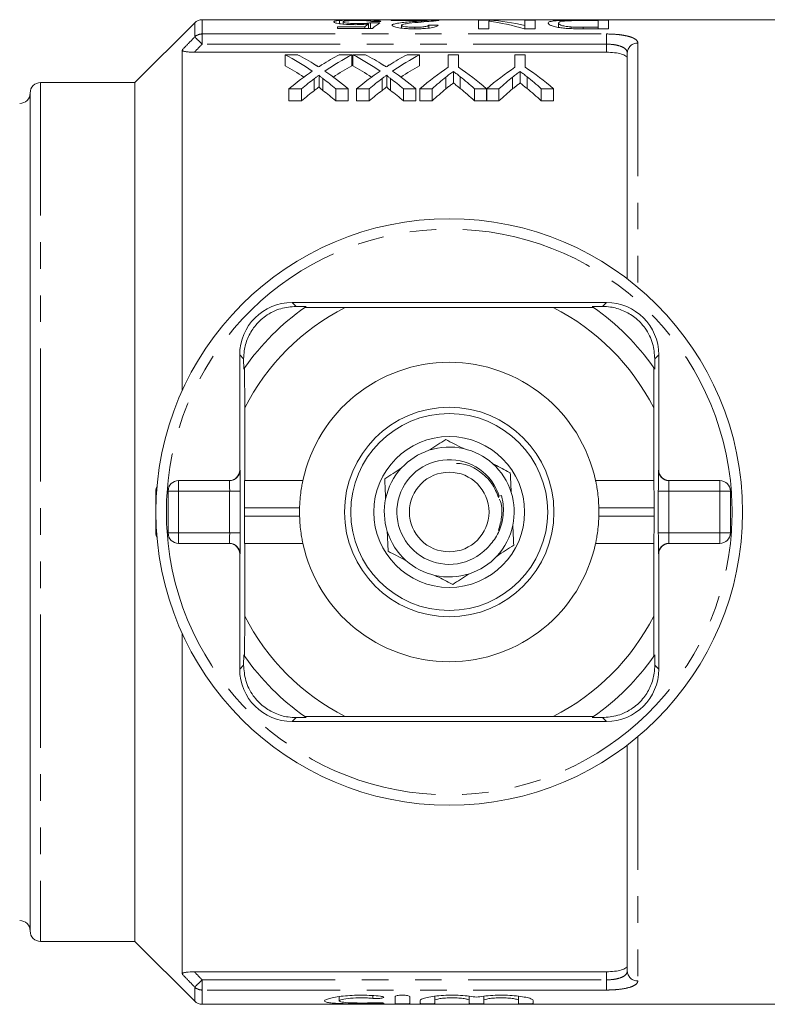
# Model space of a CAD drawing. Units: millimetres. Extents: x 144 to 262, y 86 to 275.
# Drawn here: x 182 to 218, y 87 to 134 of the extents above; entities that cross this region are included whole.
import ezdxf

# ---------------------------------------------------------------- set-up
doc = ezdxf.new("R2010")
doc.units = ezdxf.units.MM
doc.linetypes.add('PHANTOM', pattern=[12.7, 6.35, -1.27, 1.27, -1.27, 1.27, -1.27])

msp = doc.modelspace()

# ---------------------------------------------------------------- linework, layer by layer
at = {"color": 7, "linetype": 'Continuous', "lineweight": 15}
for p, q in [((190.368, 134.044), (187.514, 131.19)), ((220.114, 134.19), (190.721, 134.19)), ((197.276, 134.002), (197.276, 134.149)), ((197.457, 133.979), (197.457, 134.089)), ((198.659, 133.764), (198.659, 133.985)), ((198.758, 133.764), (198.758, 134.044)), ((199.745, 134.169), (202.033, 134.169)), ((199.745, 134.145), (199.745, 134.169)), ((201.457, 134.145), (199.745, 134.145)), ((202.033, 134.168), (202.033, 134.169)), ((203.918, 134.169), (204.44, 134.169)), ((203.918, 133.755), (203.918, 134.169)), ((204.412, 134.114), (204.412, 133.755)), ((204.44, 134.11), (204.44, 134.169)), ((206.117, 134.169), (206.61, 134.169)), ((206.117, 133.911), (206.117, 134.169)), ((206.61, 134.169), (206.61, 133.755)), ((207.732, 133.823), (207.732, 134.025)), ((208.857, 134.169), (210.11, 134.169)), ((209.617, 134.148), (208.895, 134.148)), ((209.617, 133.83), (209.617, 134.148)), ((210.11, 134.169), (210.11, 133.755)), ((197.187, 133.846), (198.481, 133.846)), ((197.187, 133.764), (197.187, 133.846)), ((198.848, 133.764), (197.187, 133.764)), ((198.481, 133.764), (198.481, 133.846)), ((200.239, 133.788), (200.239, 133.923)), ((200.877, 133.755), (200.877, 133.83)), ((201.54, 133.79), (201.54, 133.933)), ((204.412, 133.755), (203.918, 133.755)), ((206.61, 133.755), (206.089, 133.755)), ((206.117, 133.755), (206.117, 133.911)), ((208.329, 133.764), (208.329, 133.843)), ((208.907, 133.755), (208.907, 133.83)), ((208.907, 133.83), (209.617, 133.83)), ((210.11, 133.755), (208.914, 133.755)), ((209.617, 133.755), (209.617, 133.83)), ((189.764, 132.743), (189.764, 116.473)), ((190.345, 132.635), (210.014, 132.635)), ((211.014, 121.814), (211.014, 132.599)), ((195.281, 132.52), (194.685, 132.52)), ((194.685, 132.52), (194.685, 131.987)), ((197.871, 132.52), (197.269, 132.52)), ((197.871, 132.52), (197.871, 131.987)), ((198.511, 132.52), (197.916, 132.52)), ((197.916, 132.52), (197.916, 131.987)), ((201.102, 132.52), (200.5, 132.52)), ((201.102, 132.52), (201.102, 131.987)), ((202.464, 132.52), (202.464, 131.918)), ((202.958, 132.52), (202.464, 132.52)), ((202.958, 131.918), (202.958, 132.52)), ((205.65, 132.52), (205.65, 131.918)), ((206.144, 132.52), (205.65, 132.52)), ((206.144, 131.918), (206.144, 132.52)), ((202.71, 131.723), (202.71, 131.169)), ((205.896, 131.723), (205.896, 131.169)), ((187.514, 131.19), (183.014, 131.19)), ((187.514, 131.19), (187.514, 90.19)), ((196.076, 131.376), (196.076, 130.813)), ((196.305, 131.544), (196.305, 130.985)), ((196.487, 131.376), (196.487, 130.812)), ((199.307, 131.376), (199.307, 130.813)), ((199.536, 131.544), (199.536, 130.985)), ((199.717, 131.376), (199.717, 130.812)), ((202.354, 131.449), (202.354, 130.888)), ((203.041, 131.469), (203.041, 130.908)), ((205.54, 131.449), (205.54, 130.888)), ((206.227, 131.469), (206.227, 130.908)), ((182.514, 90.69), (182.514, 130.69)), ((194.865, 130.897), (195.468, 130.897)), ((194.865, 130.897), (194.865, 130.319)), ((195.468, 130.897), (195.468, 130.319)), ((197.097, 130.897), (197.692, 130.897)), ((197.097, 130.897), (197.097, 130.319)), ((197.692, 130.897), (197.692, 130.319)), ((198.096, 130.897), (198.699, 130.897)), ((198.096, 130.897), (198.096, 130.319)), ((198.699, 130.897), (198.699, 130.319)), ((200.328, 130.897), (200.923, 130.897)), ((200.328, 130.897), (200.328, 130.319)), ((200.923, 130.897), (200.923, 130.319)), ((201.118, 130.897), (201.702, 130.897)), ((201.118, 130.897), (201.118, 130.319)), ((201.702, 130.897), (201.702, 130.319)), ((203.72, 130.897), (204.294, 130.897)), ((203.72, 130.897), (203.72, 130.319)), ((204.294, 130.897), (204.294, 130.319)), ((204.304, 130.897), (204.888, 130.897)), ((204.304, 130.897), (204.304, 130.319)), ((204.888, 130.897), (204.888, 130.319)), ((206.906, 130.897), (207.49, 130.897)), ((206.906, 130.897), (206.906, 130.319)), ((207.49, 130.897), (207.49, 130.319)), ((195.468, 130.319), (194.865, 130.319)), ((197.692, 130.319), (197.097, 130.319)), ((198.699, 130.319), (198.096, 130.319)), ((200.923, 130.319), (200.328, 130.319)), ((201.702, 130.319), (201.118, 130.319)), ((204.294, 130.319), (203.72, 130.319)), ((204.888, 130.319), (204.304, 130.319)), ((207.49, 130.319), (206.906, 130.319)), ((182.514, 123.19), (182.514, 98.19)), ((210.014, 120.69), (195.014, 120.69)), ((195.203, 120.501), (195.688, 120.498)), ((197.547, 120.448), (195.628, 120.457)), ((197.547, 120.448), (207.482, 120.448)), ((209.4, 120.457), (207.482, 120.448)), ((209.341, 120.498), (209.825, 120.501)), ((192.514, 118.19), (192.514, 112.69)), ((192.706, 117.516), (192.703, 118.001)), ((212.325, 118.001), (212.323, 117.516)), ((212.514, 112.69), (212.514, 118.19)), ((192.748, 117.576), (192.756, 115.658)), ((212.273, 115.658), (212.281, 117.576)), ((192.756, 112.19), (192.756, 115.658)), ((212.273, 115.658), (212.273, 112.19)), ((189.598, 112.19), (192.027, 112.19)), ((192.75, 112.19), (192.756, 112.19)), ((195.528, 112.19), (192.756, 112.19)), ((212.273, 112.19), (209.5, 112.19)), ((212.273, 112.19), (212.278, 112.19)), ((213.002, 112.19), (215.431, 112.19)), ((188.514, 109.69), (188.514, 111.69)), ((189.098, 109.69), (189.098, 111.69)), ((204.898, 111.445), (205.009, 111.474)), ((215.931, 111.69), (215.931, 109.69)), ((192.739, 110.49), (192.739, 110.89)), ((212.289, 110.89), (212.289, 110.49)), ((192.027, 109.19), (189.598, 109.19)), ((192.756, 109.19), (192.75, 109.19)), ((192.756, 105.722), (192.756, 109.19)), ((192.756, 109.19), (195.528, 109.19)), ((209.5, 109.19), (212.273, 109.19)), ((212.273, 109.19), (212.273, 105.722)), ((212.278, 109.19), (212.273, 109.19)), ((215.431, 109.19), (213.002, 109.19)), ((192.514, 108.69), (192.514, 103.19)), ((212.514, 103.19), (212.514, 108.69)), ((192.756, 105.722), (192.748, 103.804)), ((212.281, 103.804), (212.273, 105.722)), ((189.764, 104.907), (189.764, 88.637)), ((192.703, 103.379), (192.706, 103.864)), ((212.323, 103.864), (212.325, 103.379)), ((195.014, 100.69), (210.014, 100.69)), ((195.688, 100.882), (195.203, 100.879)), ((195.628, 100.923), (197.547, 100.932)), ((207.482, 100.932), (197.547, 100.932)), ((207.482, 100.932), (209.4, 100.923)), ((209.825, 100.879), (209.341, 100.882)), ((211.014, 88.781), (211.014, 99.566)), ((183.014, 90.19), (187.514, 90.19)), ((187.514, 90.19), (190.368, 87.336)), ((190.345, 88.745), (210.014, 88.745)), ((197.266, 87.559), (197.266, 87.352)), ((199.927, 87.559), (199.927, 87.229)), ((200.627, 87.559), (200.627, 87.229)), ((201.827, 87.578), (201.827, 87.379)), ((203.471, 87.575), (203.471, 87.379)), ((204.171, 87.578), (204.171, 87.379)), ((205.814, 87.575), (205.814, 87.379)), ((190.721, 87.19), (220.114, 87.19)), ((201.127, 87.379), (201.127, 87.229)), ((201.827, 87.379), (201.827, 87.229)), ((203.471, 87.379), (203.471, 87.229)), ((204.171, 87.379), (204.171, 87.229)), ((205.814, 87.379), (205.814, 87.229)), ((206.514, 87.379), (206.514, 87.229))]:
    msp.add_line(p, q, dxfattribs=at)
at = {"color": 8, "linetype": 'PHANTOM', "lineweight": 0}
for p, q in [((190.368, 133.366), (190.368, 134.044)), ((190.721, 134.19), (190.721, 133.508)), ((190.721, 133.508), (210.014, 133.508)), ((190.721, 133.023), (190.721, 133.508)), ((210.014, 133.023), (210.014, 133.508)), ((210.014, 133.023), (190.721, 133.023)), ((210.014, 132.635), (210.014, 133.023)), ((211.514, 133.075), (211.514, 121.414)), ((183.014, 131.19), (183.014, 90.19)), ((195.014, 120.69), (195.203, 120.501)), ((210.014, 120.69), (209.825, 120.501)), ((192.514, 118.19), (192.703, 118.001)), ((212.514, 118.19), (212.325, 118.001)), ((192.514, 112.69), (192.527, 112.69)), ((212.502, 112.69), (212.514, 112.69)), ((189.598, 112.19), (189.598, 111.69)), ((215.431, 111.69), (215.431, 112.19)), ((189.098, 111.69), (189.598, 111.69)), ((189.598, 111.69), (189.598, 109.69)), ((192.035, 111.69), (189.598, 111.69)), ((192.035, 111.69), (192.535, 111.69)), ((192.035, 109.69), (192.035, 111.69)), ((192.535, 111.69), (192.535, 109.69)), ((212.493, 109.69), (212.493, 111.69)), ((212.993, 111.69), (212.493, 111.69)), ((212.993, 111.69), (212.993, 109.69)), ((215.431, 111.69), (212.993, 111.69)), ((215.431, 109.69), (215.431, 111.69)), ((215.931, 111.69), (215.431, 111.69)), ((195.372, 110.89), (192.739, 110.89)), ((195.372, 110.49), (192.739, 110.49)), ((212.289, 110.89), (209.656, 110.89)), ((212.289, 110.49), (209.656, 110.49)), ((189.098, 109.69), (189.598, 109.69)), ((189.598, 109.69), (192.035, 109.69)), ((189.598, 109.69), (189.598, 109.19)), ((192.035, 109.69), (192.535, 109.69)), ((212.993, 109.69), (212.493, 109.69)), ((212.993, 109.69), (215.431, 109.69)), ((215.931, 109.69), (215.431, 109.69)), ((215.431, 109.19), (215.431, 109.69)), ((192.527, 108.69), (192.514, 108.69)), ((212.514, 108.69), (212.502, 108.69)), ((192.514, 103.19), (192.703, 103.379)), ((212.514, 103.19), (212.325, 103.379)), ((195.014, 100.69), (195.203, 100.879)), ((210.014, 100.69), (209.825, 100.879)), ((211.514, 99.966), (211.514, 88.305)), ((210.014, 88.357), (210.014, 88.745)), ((190.368, 87.336), (190.368, 88.014)), ((190.721, 88.357), (210.014, 88.357)), ((190.721, 87.872), (190.721, 88.357)), ((210.014, 87.872), (210.014, 88.357)), ((190.721, 87.872), (190.721, 87.19)), ((210.014, 87.872), (190.721, 87.872)), ((198.863, 87.606), (198.863, 87.475)), ((199.227, 87.263), (199.227, 87.224))]:
    msp.add_line(p, q, dxfattribs=at)
at = {"color": 8, "linetype": 'PHANTOM', "lineweight": 0, "flags": 128}
for points in [[(190.368, 133.366), (190.384, 133.35), (190.41, 133.325), (190.446, 133.29), (190.49, 133.247), (190.541, 133.197), (190.598, 133.142), (190.659, 133.083), (190.721, 133.023)], [(190.721, 88.357), (190.659, 88.297), (190.598, 88.238), (190.541, 88.183), (190.49, 88.133), (190.446, 88.09), (190.41, 88.055), (190.384, 88.03), (190.368, 88.014)]]:
    msp.add_lwpolyline(points, dxfattribs=at)
at = {"color": 7, "linetype": 'Continuous', "lineweight": 15}
for radius in [14, 5, 4.7, 3.6, 1.9]:
    msp.add_circle((202.514, 110.69), radius, dxfattribs=at)
for centre, radius, start, end in [((190.721, 133.69), 0.5, 90, 135), ((183.014, 130.69), 0.5, 90, 180), ((182.014, 130.69), 0.5, 270, 0), ((195.014, 118.19), 2.5, 90, 180), ((202.514, 110.69), 11.95, 125.1851, 144.8149), ((202.514, 110.69), 10.95, 116.9791, 153.0209), ((202.514, 110.69), 11.95, 124.8369, 125.1851), ((202.514, 110.69), 10.95, 26.9791, 63.0209), ((202.514, 110.69), 11.95, 54.8149, 55.1631), ((202.514, 110.69), 11.95, 35.1851, 54.8149), ((210.014, 118.19), 2.5, 0, 90), ((202.514, 110.69), 11.95, 144.8149, 145.1631), ((202.514, 110.69), 7.145, 12.1187, 167.8813), ((202.514, 110.69), 11.95, 34.8369, 35.1851), ((202.514, 110.69), 3.1, 77.3441, 108.159), ((202.514, 110.69), 3.1, 108.159, 137.3441), ((202.514, 110.69), 3.1, 48.159, 77.3441), ((202.514, 110.69), 2.5, 17.5692, 316.2406), ((202.514, 110.69), 3.1, 17.3441, 48.159), ((202.514, 110.69), 3.1, 137.3441, 168.159), ((189.014, 111.69), 0.5, 153.1913, 180), ((189.598, 111.69), 0.5, 90, 180), ((215.431, 111.69), 0.5, 0, 90), ((202.514, 110.69), 3.1, 348.159, 17.3441), ((202.514, 110.69), 3.1, 168.159, 197.3441), ((202.514, 110.69), 7.145, 178.396, 181.604), ((202.514, 110.69), 7.145, 358.396, 1.604), ((202.514, 110.69), 3.1, 317.3441, 348.159), ((189.014, 109.69), 0.5, 180, 206.8087), ((189.598, 109.69), 0.5, 180, 270), ((202.514, 110.69), 3.1, 197.3441, 228.159), ((215.431, 109.69), 0.5, 270, 0), ((202.514, 110.69), 7.145, 192.1187, 347.8813), ((202.514, 110.69), 3.1, 288.159, 317.3441), ((202.514, 110.69), 3.1, 228.159, 257.3441), ((202.514, 110.69), 3.1, 257.3441, 288.159), ((202.514, 110.69), 10.95, 206.9791, 243.0209), ((202.514, 110.69), 10.95, 296.9791, 333.0209), ((202.514, 110.69), 11.95, 214.8369, 215.1851), ((202.514, 110.69), 11.95, 215.1851, 234.8149), ((202.514, 110.69), 11.95, 305.1851, 324.8149), ((202.514, 110.69), 11.95, 324.8149, 325.1631), ((195.014, 103.19), 2.5, 180, 270), ((210.014, 103.19), 2.5, 270, 0), ((202.514, 110.69), 11.95, 234.8149, 235.1631), ((202.514, 110.69), 11.95, 304.8369, 305.1851), ((182.014, 90.69), 0.5, 0, 90), ((183.014, 90.69), 0.5, 180, 270), ((190.721, 87.69), 0.5, 225, 270)]:
    msp.add_arc(centre, radius, start, end, dxfattribs=at)
at = {"color": 8, "linetype": 'PHANTOM', "lineweight": 0}
for centre, radius, start, end in [((190.72, 133.001), 0.508, 89.8611, 133.9586), ((211.503, 132.587), 0.489, 88.6419, 178.5746), ((202.514, 110.69), 13.5, 6.3794, 173.6206), ((192.027, 112.69), 0.5, 270.001, 0.0011), ((213.002, 112.69), 0.5, 179.9989, 269.999), ((202.514, 110.69), 13.5, 173.6206, 186.3794), ((202.514, 110.69), 13.5, 353.6206, 6.3794), ((202.514, 110.69), 13.5, 186.3794, 353.6206), ((192.027, 108.69), 0.5, 359.9989, 89.999), ((213.002, 108.69), 0.5, 90.001, 180.0011), ((211.503, 88.793), 0.489, 181.4254, 271.3581), ((190.72, 88.379), 0.508, 226.0414, 270.1389)]:
    msp.add_arc(centre, radius, start, end, dxfattribs=at)
at = {"color": 7, "linetype": 'Continuous', "lineweight": 15}
for centre, major_axis, ratio, start_param, end_param in [((199.268, 110.69), (0, 23.5), 0.196442, 0.132294, 0.171322), ((172.604, 110.69), (235, 0), 0.1, 1.457351, 1.459272), ((218.674, 110.69), (235, 0), 0.1, 1.653542, 1.655458), ((199.739, 110.69), (0, 23.5), 0.2, 0.113446, 0.190734), ((203.199, 110.69), (0, 23.5), 0.642148, 6.090506, 6.202744), ((203.798, 110.69), (0, 23.5), 0.642148, 6.128885, 6.240619), ((166.86, 110.69), (235, 0), 0.1, 1.420752, 1.422683), ((189.174, 110.69), (0, 23.25), 0.688947, 5.844397, 5.93192), ((189.77, 110.69), (0, 23.25), 0.688776, 5.874633, 5.93192), ((202.768, 110.69), (0, 23.25), 0.687427, 0.351265, 0.407041), ((203.367, 110.69), (0, 23.25), 0.686895, 0.351265, 0.439055), ((192.405, 110.69), (0, 23.25), 0.688947, 5.844397, 5.93192), ((193.001, 110.69), (0, 23.25), 0.688776, 5.874633, 5.93192), ((205.999, 110.69), (0, 23.25), 0.687427, 0.351265, 0.407041), ((206.597, 110.69), (0, 23.25), 0.686895, 0.351265, 0.439055), ((189.174, 110.69), (0, 22.75), 0.688947, 5.862225, 5.923854), ((202.762, 110.69), (0, 23.25), 0.68669, 0.438789, 0.517402), ((189.768, 110.69), (0, 23.25), 0.689072, 5.765784, 5.84413), ((203.367, 110.69), (0, 22.75), 0.686895, 0.359331, 0.421151), ((192.405, 110.69), (0, 22.75), 0.688947, 5.862225, 5.923854), ((205.993, 110.69), (0, 23.25), 0.68669, 0.438789, 0.517402), ((192.998, 110.69), (0, 23.25), 0.689072, 5.765784, 5.84413), ((206.597, 110.69), (0, 22.75), 0.686895, 0.359331, 0.421151), ((208.793, 110.69), (0, 23.25), 0.667362, 0.420115, 0.517402), ((196.676, 110.69), (0, 23.25), 0.662404, 5.765784, 5.86307), ((211.979, 110.69), (0, 23.25), 0.667362, 0.420115, 0.517402), ((199.815, 110.69), (0, 23.25), 0.667362, 5.765784, 5.86307), ((203.359, 110.69), (0, 23.25), 0.686166, 0.474031, 0.517402), ((189.173, 110.69), (0, 23.25), 0.689082, 5.765784, 5.80912), ((206.59, 110.69), (0, 23.25), 0.686166, 0.474031, 0.517402), ((192.404, 110.69), (0, 23.25), 0.689082, 5.765784, 5.80912), ((208.983, 110.69), (0, 23.25), 0.633084, 0.467129, 0.517402), ((196.425, 110.69), (0, 23.25), 0.634338, 5.765784, 5.81798), ((212.169, 110.69), (0, 23.25), 0.633084, 0.467129, 0.517402), ((199.611, 110.69), (0, 23.25), 0.634338, 5.765784, 5.81798), ((203.359, 110.69), (0, 22.75), 0.686166, 0.48534, 0.529955), ((189.173, 110.69), (0, 22.75), 0.689082, 5.75323, 5.797811), ((206.59, 110.69), (0, 22.75), 0.686166, 0.48534, 0.529955), ((192.404, 110.69), (0, 22.75), 0.689082, 5.75323, 5.797811), ((208.983, 110.69), (0, 22.75), 0.633084, 0.478245, 0.529955), ((196.425, 110.69), (0, 22.75), 0.634338, 5.75323, 5.806918), ((212.169, 110.69), (0, 22.75), 0.633084, 0.478245, 0.529955), ((199.611, 110.69), (0, 22.75), 0.634338, 5.75323, 5.806918), ((192.014, 112.69), (0.5, 0), 0.999965, 4.712389, 6.283185), ((213.014, 112.69), (0.5, 0), 0.999965, 3.141593, 4.712389), ((192.75, 110.89), (0, 1.3), 0.008333, 0, 1.570796), ((212.278, 110.89), (0, 1.3), 0.008333, 4.712389, 6.283185), ((192.75, 110.49), (0, 1.3), 0.008333, 1.570796, 3.141593), ((212.278, 110.49), (0, 1.3), 0.008333, 3.141593, 4.712389), ((192.014, 108.69), (-0.5, 0), 0.999965, 3.141593, 4.712389), ((213.014, 108.69), (-0.5, 0), 0.999965, 4.712389, 6.283185)]:
    msp.add_ellipse(centre, major_axis=major_axis, ratio=ratio, start_param=start_param, end_param=end_param, dxfattribs=at)
at = {"color": 8, "linetype": 'PHANTOM', "lineweight": 0}
for centre, major_axis, ratio, start_param, end_param in [((192.527, 111.69), (0, 1), 0.008333, 4.712389, 6.283185), ((212.502, 111.69), (0, 1), 0.008333, 0, 1.570796), ((192.027, 111.69), (0, 0.5), 0.016667, 4.712389, 6.283185), ((213.002, 111.69), (0, 0.5), 0.016667, 0, 1.570796), ((192.027, 109.69), (0, 0.5), 0.016667, 3.141593, 4.712389), ((192.527, 109.69), (0, 1), 0.008333, 3.141593, 4.712389), ((212.502, 109.69), (0, 1), 0.008333, 1.570796, 3.141593), ((213.002, 109.69), (0, 0.5), 0.016667, 1.570796, 3.141593)]:
    msp.add_ellipse(centre, major_axis=major_axis, ratio=ratio, start_param=start_param, end_param=end_param, dxfattribs=at)
at = {"color": 7, "linetype": 'Continuous', "lineweight": 15}
for points, knots in [([(197.008, 134.087), (197.009, 134.094), (197.012, 134.1), (197.034, 134.113), (197.05, 134.118), (197.094, 134.129), (197.123, 134.134), (197.191, 134.142), (197.232, 134.146), (197.276, 134.149)], [0, 0, 0, 0, 0.25, 0.25, 0.5, 0.5, 0.75, 0.75, 1, 1, 1, 1]), ([(198.035, 133.952), (197.963, 133.953), (197.892, 133.953), (197.752, 133.957), (197.682, 133.961), (197.488, 133.973), (197.374, 133.985), (197.187, 134.013), (197.115, 134.028), (197.049, 134.051), (197.032, 134.059), (197.012, 134.073), (197.01, 134.08), (197.008, 134.087)], [0, 0, 0, 0, 0.125, 0.125, 0.25, 0.25, 0.5, 0.5, 0.75, 0.75, 0.875, 0.875, 1, 1, 1, 1]), ([(197.276, 134.149), (197.329, 134.153), (197.386, 134.157), (197.517, 134.162), (197.59, 134.164), (197.743, 134.168), (197.824, 134.169), (197.993, 134.17), (198.078, 134.171), (198.164, 134.171)], [0, 0, 0, 0, 0.25, 0.25, 0.5, 0.5, 0.75, 0.75, 1, 1, 1, 1]), ([(198.161, 134.151), (198.11, 134.151), (198.06, 134.15), (197.961, 134.149), (197.912, 134.149), (197.771, 134.145), (197.69, 134.141), (197.565, 134.13), (197.521, 134.123), (197.468, 134.107), (197.458, 134.099), (197.457, 134.089)], [0, 0, 0, 0, 0.125, 0.125, 0.25, 0.25, 0.5, 0.5, 0.75, 0.75, 1, 1, 1, 1]), ([(197.457, 134.089), (197.458, 134.08), (197.467, 134.071), (197.519, 134.051), (197.566, 134.041), (197.692, 134.023), (197.777, 134.016), (197.915, 134.01), (197.964, 134.009), (198.061, 134.007), (198.11, 134.007), (198.159, 134.007)], [0, 0, 0, 0, 0.25, 0.25, 0.5, 0.5, 0.75, 0.75, 0.875, 0.875, 1, 1, 1, 1]), ([(198.659, 133.985), (198.614, 133.98), (198.568, 133.976), (198.47, 133.968), (198.419, 133.964), (198.312, 133.958), (198.258, 133.956), (198.148, 133.953), (198.092, 133.953), (198.035, 133.952)], [0, 0, 0, 0, 0.25, 0.25, 0.5, 0.5, 0.75, 0.75, 1, 1, 1, 1]), ([(198.159, 134.007), (198.218, 134.007), (198.277, 134.007), (198.391, 134.01), (198.448, 134.013), (198.553, 134.019), (198.6, 134.024), (198.688, 134.033), (198.724, 134.039), (198.758, 134.044)], [0, 0, 0, 0, 0.25, 0.25, 0.5, 0.5, 0.75, 0.75, 1, 1, 1, 1]), ([(198.803, 134.106), (198.788, 134.113), (198.771, 134.119), (198.711, 134.131), (198.668, 134.136), (198.556, 134.144), (198.485, 134.147), (198.367, 134.149), (198.327, 134.15), (198.245, 134.151), (198.203, 134.151), (198.161, 134.151)], [0, 0, 0, 0, 0.25, 0.25, 0.5, 0.5, 0.75, 0.75, 0.875, 0.875, 1, 1, 1, 1]), ([(198.164, 134.171), (198.232, 134.171), (198.3, 134.17), (198.433, 134.17), (198.498, 134.169), (198.691, 134.166), (198.811, 134.163), (199.014, 134.154), (199.095, 134.147), (199.18, 134.135), (199.201, 134.13), (199.234, 134.121), (199.244, 134.115), (199.251, 134.11)], [0, 0, 0, 0, 0.125, 0.125, 0.25, 0.25, 0.5, 0.5, 0.75, 0.75, 0.875, 0.875, 1, 1, 1, 1]), ([(199.79, 133.923), (199.792, 133.934), (199.797, 133.945), (199.828, 133.966), (199.85, 133.975), (199.936, 134.003), (200.02, 134.018), (200.207, 134.046), (200.314, 134.057), (200.533, 134.078), (200.647, 134.087), (200.761, 134.096)], [0, 0, 0, 0, 0.125, 0.125, 0.25, 0.25, 0.5, 0.5, 0.75, 0.75, 1, 1, 1, 1]), ([(201.179, 134.076), (200.977, 134.059), (200.777, 134.04), (200.503, 134.005), (200.416, 133.993), (200.317, 133.97), (200.289, 133.961), (200.25, 133.943), (200.24, 133.934), (200.239, 133.923)], [0, 0, 0, 0, 0.5, 0.5, 0.75, 0.75, 0.875, 0.875, 1, 1, 1, 1]), ([(200.761, 134.096), (200.884, 134.105), (201.007, 134.114), (201.188, 134.126), (201.249, 134.129), (201.36, 134.137), (201.409, 134.141), (201.457, 134.145)], [0, 0, 0, 0, 0.5, 0.5, 0.75, 0.75, 1, 1, 1, 1]), ([(201.986, 134.153), (201.968, 134.151), (201.949, 134.147), (201.904, 134.141), (201.878, 134.138), (201.795, 134.129), (201.731, 134.122), (201.517, 134.103), (201.35, 134.09), (201.179, 134.076)], [0, 0, 0, 0, 0.125, 0.125, 0.25, 0.25, 0.5, 0.5, 1, 1, 1, 1]), ([(202.033, 134.169), (202.034, 134.166), (202.031, 134.164), (202.016, 134.159), (202.003, 134.156), (201.986, 134.153)], [0, 0, 0, 0, 0.5, 0.5, 1, 1, 1, 1]), ([(207.239, 134.026), (207.24, 134.04), (207.244, 134.052), (207.27, 134.076), (207.29, 134.086), (207.351, 134.106), (207.39, 134.115), (207.487, 134.131), (207.547, 134.137), (207.691, 134.149), (207.772, 134.153), (207.958, 134.16), (208.065, 134.163), (208.284, 134.166), (208.398, 134.167), (208.626, 134.168), (208.741, 134.169), (208.857, 134.169)], [0, 0, 0, 0, 0.125, 0.125, 0.25, 0.25, 0.375, 0.375, 0.5, 0.5, 0.625, 0.625, 0.75, 0.75, 0.875, 0.875, 1, 1, 1, 1]), ([(207.786, 133.812), (207.686, 133.828), (207.598, 133.845), (207.455, 133.882), (207.399, 133.902), (207.314, 133.939), (207.285, 133.958), (207.246, 133.994), (207.24, 134.011), (207.239, 134.026)], [0, 0, 0, 0, 0.25, 0.25, 0.5, 0.5, 0.75, 0.75, 1, 1, 1, 1]), ([(208.069, 134.132), (208.035, 134.129), (208.002, 134.126), (207.946, 134.12), (207.922, 134.117), (207.856, 134.106), (207.822, 134.098), (207.747, 134.071), (207.735, 134.049), (207.732, 134.025)], [0, 0, 0, 0, 0.125, 0.125, 0.25, 0.25, 0.5, 0.5, 1, 1, 1, 1]), ([(207.732, 134.025), (207.734, 134.011), (207.738, 133.995), (207.772, 133.963), (207.797, 133.946), (207.887, 133.912), (207.953, 133.895), (208.074, 133.872), (208.119, 133.865), (208.217, 133.852), (208.272, 133.847), (208.329, 133.843)], [0, 0, 0, 0, 0.25, 0.25, 0.5, 0.5, 0.75, 0.75, 0.875, 0.875, 1, 1, 1, 1]), ([(208.895, 134.148), (208.747, 134.148), (208.598, 134.148), (208.381, 134.144), (208.312, 134.143), (208.214, 134.14), (208.182, 134.138), (208.122, 134.135), (208.095, 134.134), (208.069, 134.132)], [0, 0, 0, 0, 0.5, 0.5, 0.75, 0.75, 0.875, 0.875, 1, 1, 1, 1]), ([(200.867, 133.755), (200.799, 133.755), (200.731, 133.756), (200.597, 133.759), (200.531, 133.762), (200.337, 133.773), (200.214, 133.786), (200.008, 133.819), (199.925, 133.839), (199.841, 133.87), (199.822, 133.88), (199.796, 133.902), (199.791, 133.912), (199.79, 133.923)], [0, 0, 0, 0, 0.125, 0.125, 0.25, 0.25, 0.5, 0.5, 0.75, 0.75, 0.875, 0.875, 1, 1, 1, 1]), ([(200.239, 133.923), (200.24, 133.917), (200.243, 133.911), (200.258, 133.899), (200.271, 133.893), (200.32, 133.876), (200.371, 133.865), (200.491, 133.847), (200.563, 133.84), (200.715, 133.832), (200.796, 133.831), (200.877, 133.83)], [0, 0, 0, 0, 0.125, 0.125, 0.25, 0.25, 0.5, 0.5, 0.75, 0.75, 1, 1, 1, 1]), ([(201.989, 133.926), (201.98, 133.916), (201.972, 133.905), (201.94, 133.883), (201.919, 133.873), (201.838, 133.84), (201.755, 133.819), (201.545, 133.786), (201.417, 133.773), (201.216, 133.762), (201.148, 133.759), (201.008, 133.756), (200.937, 133.755), (200.867, 133.755)], [0, 0, 0, 0, 0.125, 0.125, 0.25, 0.25, 0.5, 0.5, 0.75, 0.75, 0.875, 0.875, 1, 1, 1, 1]), ([(200.877, 133.83), (200.963, 133.831), (201.048, 133.832), (201.211, 133.841), (201.289, 133.849), (201.385, 133.863), (201.414, 133.869), (201.462, 133.881), (201.481, 133.887), (201.512, 133.9), (201.523, 133.906), (201.536, 133.92), (201.538, 133.926), (201.54, 133.933)], [0, 0, 0, 0, 0.25, 0.25, 0.5, 0.5, 0.625, 0.625, 0.75, 0.75, 0.875, 0.875, 1, 1, 1, 1]), ([(208.295, 133.765), (208.202, 133.77), (208.11, 133.775), (207.981, 133.787), (207.939, 133.791), (207.861, 133.801), (207.823, 133.806), (207.786, 133.812)], [0, 0, 0, 0, 0.5, 0.5, 0.75, 0.75, 1, 1, 1, 1]), ([(208.329, 133.843), (208.421, 133.837), (208.517, 133.834), (208.712, 133.831), (208.81, 133.83), (208.907, 133.83)], [0, 0, 0, 0, 0.5, 0.5, 1, 1, 1, 1]), ([(190.345, 132.635), (190.277, 132.635), (190.211, 132.636), (190.082, 132.645), (190.019, 132.651), (189.905, 132.669), (189.854, 132.681), (189.784, 132.71), (189.764, 132.727), (189.764, 132.743)], [0, 0, 0, 0, 0.25, 0.25, 0.5, 0.5, 0.75, 0.75, 1, 1, 1, 1]), ([(211.014, 132.336), (211.014, 132.378), (210.99, 132.417), (210.893, 132.49), (210.821, 132.523), (210.547, 132.604), (210.285, 132.635), (210.014, 132.635)], [0, 0, 0, 0, 0.25, 0.25, 0.5, 0.5, 1, 1, 1, 1]), ([(196.276, 131.935), (196.252, 131.951), (196.229, 131.966), (196.205, 131.981), (196.193, 131.989), (196.181, 131.996), (196.169, 132.004), (196.157, 132.011), (196.145, 132.019), (196.133, 132.026)], [0, 0, 0, 0, 0.0001345025, 0.0001345025, 0.0001345025, 0.0002017558, 0.0002017558, 0.0002017558, 0.0002690097, 0.0002690097, 0.0002690097, 0.0002690097]), ([(196.441, 132.04), (196.427, 132.032), (196.414, 132.023), (196.4, 132.014), (196.386, 132.006), (196.373, 131.997), (196.359, 131.988), (196.331, 131.971), (196.304, 131.953), (196.276, 131.935)], [0, 0, 0, 0, 0.000077486, 0.000077486, 0.000077486, 0.0001549718, 0.0001549718, 0.0001549718, 0.000309943, 0.000309943, 0.000309943, 0.000309943]), ([(199.507, 131.935), (199.483, 131.951), (199.459, 131.966), (199.435, 131.981), (199.424, 131.989), (199.411, 131.996), (199.399, 132.004), (199.387, 132.011), (199.375, 132.019), (199.363, 132.026)], [0, 0, 0, 0, 0.0001345025, 0.0001345025, 0.0001345025, 0.0002017558, 0.0002017558, 0.0002017558, 0.0002690097, 0.0002690097, 0.0002690097, 0.0002690097]), ([(199.672, 132.04), (199.658, 132.032), (199.644, 132.023), (199.631, 132.014), (199.617, 132.006), (199.604, 131.997), (199.59, 131.988), (199.562, 131.971), (199.534, 131.953), (199.507, 131.935)], [0, 0, 0, 0, 0.000077486, 0.000077486, 0.000077486, 0.0001549718, 0.0001549718, 0.0001549718, 0.000309943, 0.000309943, 0.000309943, 0.000309943]), ([(202.354, 131.449), (202.413, 131.496), (202.472, 131.542), (202.532, 131.588), (202.561, 131.611), (202.591, 131.633), (202.621, 131.656), (202.651, 131.678), (202.68, 131.701), (202.71, 131.723)], [0, 0, 0, 0, 0.000359239, 0.000359239, 0.000359239, 0.0005388818, 0.0005388818, 0.0005388818, 0.0007185324, 0.0007185324, 0.0007185324, 0.0007185324]), ([(202.71, 131.723), (202.738, 131.702), (202.765, 131.681), (202.793, 131.66), (202.821, 131.64), (202.849, 131.619), (202.876, 131.598), (202.931, 131.555), (202.986, 131.513), (203.041, 131.469)], [0, 0, 0, 0, 0.0001667804, 0.0001667804, 0.0001667804, 0.0003335605, 0.0003335605, 0.0003335605, 0.0006671728, 0.0006671728, 0.0006671728, 0.0006671728]), ([(205.54, 131.449), (205.599, 131.496), (205.658, 131.542), (205.718, 131.588), (205.747, 131.611), (205.777, 131.633), (205.807, 131.656), (205.836, 131.678), (205.866, 131.701), (205.896, 131.723)], [0, 0, 0, 0, 0.000359239, 0.000359239, 0.000359239, 0.0005388818, 0.0005388818, 0.0005388818, 0.0007185324, 0.0007185324, 0.0007185324, 0.0007185324]), ([(205.896, 131.723), (205.924, 131.702), (205.951, 131.681), (205.979, 131.66), (206.007, 131.64), (206.034, 131.619), (206.062, 131.598), (206.117, 131.555), (206.172, 131.513), (206.227, 131.469)], [0, 0, 0, 0, 0.0001667804, 0.0001667804, 0.0001667804, 0.0003335605, 0.0003335605, 0.0003335605, 0.0006671728, 0.0006671728, 0.0006671728, 0.0006671728]), ([(196.076, 131.376), (196.115, 131.405), (196.153, 131.433), (196.191, 131.461), (196.21, 131.475), (196.229, 131.489), (196.248, 131.503), (196.267, 131.516), (196.286, 131.53), (196.305, 131.544)], [0, 0, 0, 0, 0.0002186341, 0.0002186341, 0.0002186341, 0.0003279553, 0.0003279553, 0.0003279553, 0.0004372785, 0.0004372785, 0.0004372785, 0.0004372785]), ([(196.305, 131.544), (196.305, 131.528), (196.319, 131.514), (196.348, 131.485), (196.365, 131.472), (196.414, 131.43), (196.451, 131.403), (196.487, 131.376)], [0, 0, 0, 0, 0.25, 0.25, 0.5, 0.5, 1, 1, 1, 1]), ([(199.307, 131.376), (199.345, 131.405), (199.383, 131.433), (199.421, 131.461), (199.44, 131.475), (199.459, 131.489), (199.478, 131.503), (199.498, 131.516), (199.517, 131.53), (199.536, 131.544)], [0, 0, 0, 0, 0.0002186341, 0.0002186341, 0.0002186341, 0.0003279553, 0.0003279553, 0.0003279553, 0.0004372785, 0.0004372785, 0.0004372785, 0.0004372785]), ([(199.536, 131.544), (199.536, 131.528), (199.55, 131.514), (199.579, 131.485), (199.595, 131.472), (199.645, 131.43), (199.681, 131.403), (199.717, 131.376)], [0, 0, 0, 0, 0.25, 0.25, 0.5, 0.5, 1, 1, 1, 1]), ([(202.71, 131.169), (202.68, 131.146), (202.651, 131.123), (202.621, 131.1), (202.576, 131.065), (202.532, 131.03), (202.487, 130.995), (202.443, 130.96), (202.398, 130.924), (202.354, 130.888)], [0, 0, 0, 0, 0.0001803375, 0.0001803375, 0.0001803375, 0.0004508716, 0.0004508716, 0.0004508716, 0.0007214317, 0.0007214317, 0.0007214317, 0.0007214317]), ([(203.041, 130.908), (202.986, 130.953), (202.931, 130.997), (202.876, 131.04), (202.849, 131.062), (202.821, 131.083), (202.793, 131.105), (202.765, 131.126), (202.738, 131.147), (202.71, 131.169)], [0, 0, 0, 0, 0.0003348977, 0.0003348977, 0.0003348977, 0.0005023639, 0.0005023639, 0.0005023639, 0.0006698354, 0.0006698354, 0.0006698354, 0.0006698354]), ([(205.896, 131.169), (205.866, 131.146), (205.836, 131.123), (205.807, 131.1), (205.762, 131.065), (205.717, 131.03), (205.673, 130.995), (205.629, 130.96), (205.584, 130.924), (205.54, 130.888)], [0, 0, 0, 0, 0.0001803375, 0.0001803375, 0.0001803375, 0.0004508716, 0.0004508716, 0.0004508716, 0.0007214317, 0.0007214317, 0.0007214317, 0.0007214317]), ([(206.227, 130.908), (206.172, 130.953), (206.117, 130.997), (206.062, 131.04), (206.034, 131.062), (206.007, 131.083), (205.979, 131.105), (205.951, 131.126), (205.924, 131.147), (205.896, 131.169)], [0, 0, 0, 0, 0.0003348977, 0.0003348977, 0.0003348977, 0.0005023639, 0.0005023639, 0.0005023639, 0.0006698354, 0.0006698354, 0.0006698354, 0.0006698354]), ([(196.305, 130.985), (196.286, 130.971), (196.267, 130.957), (196.248, 130.942), (196.219, 130.921), (196.191, 130.9), (196.162, 130.878), (196.134, 130.856), (196.105, 130.835), (196.076, 130.813)], [0, 0, 0, 0, 0.0001097666, 0.0001097666, 0.0001097666, 0.0002744225, 0.0002744225, 0.0002744225, 0.0004390829, 0.0004390829, 0.0004390829, 0.0004390829]), ([(196.487, 130.812), (196.451, 130.84), (196.414, 130.868), (196.365, 130.911), (196.348, 130.925), (196.319, 130.954), (196.305, 130.969), (196.305, 130.985)], [0, 0, 0, 0, 0.5, 0.5, 0.75, 0.75, 1, 1, 1, 1]), ([(199.536, 130.985), (199.517, 130.971), (199.498, 130.957), (199.478, 130.942), (199.45, 130.921), (199.421, 130.9), (199.393, 130.878), (199.364, 130.856), (199.336, 130.835), (199.307, 130.813)], [0, 0, 0, 0, 0.0001097666, 0.0001097666, 0.0001097666, 0.0002744225, 0.0002744225, 0.0002744225, 0.0004390829, 0.0004390829, 0.0004390829, 0.0004390829]), ([(199.717, 130.812), (199.681, 130.84), (199.645, 130.868), (199.595, 130.911), (199.579, 130.925), (199.55, 130.954), (199.536, 130.969), (199.536, 130.985)], [0, 0, 0, 0, 0.5, 0.5, 0.75, 0.75, 1, 1, 1, 1]), ([(195.203, 120.501), (194.96, 120.483), (194.471, 120.446), (193.757, 120.097), (193.215, 119.58), (192.873, 118.99), (192.721, 118.453), (192.708, 118.128), (192.703, 118.001)], [0, 0, 0, 0, 0.1993287, 0.4000291, 0.5728783, 0.7295728, 0.8944482, 1, 1, 1, 1]), ([(212.325, 118.001), (212.307, 118.244), (212.27, 118.733), (211.921, 119.447), (211.404, 119.99), (210.815, 120.331), (210.277, 120.483), (209.952, 120.496), (209.825, 120.501)], [0, 0, 0, 0, 0.1993287, 0.4000291, 0.5728783, 0.7295728, 0.8944482, 1, 1, 1, 1]), ([(202.348, 114.15), (202.101, 113.991), (201.84, 113.823), (201.563, 113.645), (201.548, 113.636)], [0, 0, 0, 0, 0.945468, 1, 1, 1, 1]), ([(203.193, 113.715), (203.182, 113.72), (202.89, 113.871), (202.614, 114.013), (202.348, 114.15)], [0, 0, 0, 0, 0.037711, 1, 1, 1, 1]), ([(204.874, 111.377), (204.778, 111.608), (204.576, 112.099), (203.972, 112.653), (203.366, 112.985), (202.976, 113.004), (202.866, 113.01)], [0, 0, 0, 0, 0.270761, 0.574824, 0.880623, 1, 1, 1, 1]), ([(205.428, 112.564), (205.385, 112.586), (205.114, 112.726), (204.825, 112.874), (204.582, 112.999)], [0, 0, 0, 0, 0.158549, 1, 1, 1, 1]), ([(200.234, 112.791), (200.099, 112.703), (199.824, 112.526), (199.565, 112.36), (199.435, 112.276)], [0, 0, 0, 0, 0.493576, 1, 1, 1, 1]), ([(205.428, 112.564), (205.442, 112.271), (205.457, 111.961), (205.472, 111.632), (205.473, 111.614)], [0, 0, 0, 0, 0.945468, 1, 1, 1, 1]), ([(195.528, 112.19), (195.525, 112.176), (195.519, 112.148), (195.476, 111.93), (195.425, 111.606), (195.386, 111.238), (195.376, 110.99), (195.372, 110.89)], [0, 0, 0, 0, 0.211216, 0.422318, 0.636302, 0.852842, 1, 1, 1, 1]), ([(199.48, 111.326), (199.472, 111.487), (199.457, 111.814), (199.442, 112.121), (199.435, 112.276)], [0, 0, 0, 0, 0.493576, 1, 1, 1, 1]), ([(209.656, 110.89), (209.65, 111.035), (209.636, 111.326), (209.588, 111.713), (209.538, 112.008), (209.505, 112.167), (209.501, 112.184), (209.5, 112.19)], [0, 0, 0, 0, 0.212832, 0.425563, 0.640813, 0.857165, 1, 1, 1, 1]), ([(204.32, 108.961), (204.482, 109.144), (204.83, 109.538), (205.097, 110.32), (205.118, 110.997), (205.032, 111.374), (205.009, 111.474)], [0, 0, 0, 0, 0.266973, 0.575435, 0.886707, 1, 1, 1, 1]), ([(204.867, 109.808), (204.925, 110.017), (205.06, 110.499), (205.04, 111.043), (204.911, 111.302), (204.909, 111.306)], [0, 0, 0, 0, 0.430173, 0.991395, 1, 1, 1, 1]), ([(195.372, 110.49), (195.379, 110.345), (195.392, 110.054), (195.44, 109.667), (195.49, 109.372), (195.524, 109.213), (195.527, 109.196), (195.528, 109.19)], [0, 0, 0, 0, 0.212832, 0.425563, 0.640813, 0.857165, 1, 1, 1, 1]), ([(209.5, 109.19), (209.503, 109.204), (209.509, 109.232), (209.553, 109.45), (209.603, 109.774), (209.642, 110.142), (209.652, 110.39), (209.656, 110.49)], [0, 0, 0, 0, 0.211216, 0.422318, 0.636302, 0.852842, 1, 1, 1, 1]), ([(205.548, 110.054), (205.556, 109.893), (205.572, 109.566), (205.586, 109.259), (205.594, 109.104)], [0, 0, 0, 0, 0.493576, 1, 1, 1, 1]), ([(199.601, 108.816), (199.587, 109.109), (199.572, 109.419), (199.556, 109.748), (199.555, 109.766)], [0, 0, 0, 0, 0.945468, 1, 1, 1, 1]), ([(204.794, 108.589), (204.93, 108.677), (205.205, 108.854), (205.463, 109.02), (205.594, 109.104)], [0, 0, 0, 0, 0.493576, 1, 1, 1, 1]), ([(200.446, 108.381), (200.435, 108.386), (200.143, 108.537), (199.867, 108.679), (199.601, 108.816)], [0, 0, 0, 0, 0.037711, 1, 1, 1, 1]), ([(202.68, 107.23), (202.638, 107.252), (202.367, 107.392), (202.078, 107.54), (201.835, 107.665)], [0, 0, 0, 0, 0.158549, 1, 1, 1, 1]), ([(202.68, 107.23), (202.927, 107.389), (203.189, 107.557), (203.465, 107.735), (203.48, 107.744)], [0, 0, 0, 0, 0.945468, 1, 1, 1, 1]), ([(192.703, 103.379), (192.722, 103.136), (192.758, 102.647), (193.107, 101.933), (193.624, 101.39), (194.214, 101.049), (194.751, 100.897), (195.077, 100.884), (195.203, 100.879)], [0, 0, 0, 0, 0.1993287, 0.4000291, 0.5728783, 0.7295728, 0.8944482, 1, 1, 1, 1]), ([(209.825, 100.879), (210.068, 100.897), (210.557, 100.934), (211.271, 101.283), (211.814, 101.8), (212.155, 102.39), (212.307, 102.927), (212.32, 103.252), (212.325, 103.379)], [0, 0, 0, 0, 0.1993287, 0.4000291, 0.5728783, 0.7295728, 0.8944482, 1, 1, 1, 1]), ([(210.014, 88.745), (210.149, 88.745), (210.282, 88.753), (210.527, 88.782), (210.638, 88.803), (210.821, 88.857), (210.893, 88.89), (210.989, 88.962), (211.014, 89.002), (211.014, 89.044)], [0, 0, 0, 0, 0.25, 0.25, 0.5, 0.5, 0.75, 0.75, 1, 1, 1, 1]), ([(189.764, 88.637), (189.764, 88.653), (189.784, 88.67), (189.854, 88.699), (189.905, 88.711), (190.076, 88.738), (190.21, 88.745), (190.345, 88.745)], [0, 0, 0, 0, 0.25, 0.25, 0.5, 0.5, 1, 1, 1, 1]), ([(199.227, 87.224), (199.094, 87.219), (198.953, 87.216), (198.655, 87.212), (198.5, 87.211), (198.191, 87.211), (198.034, 87.212), (197.735, 87.215), (197.59, 87.218), (197.319, 87.226), (197.196, 87.231), (196.975, 87.245), (196.88, 87.254), (196.725, 87.275), (196.665, 87.288), (196.586, 87.317), (196.566, 87.334), (196.567, 87.37), (196.587, 87.39), (196.668, 87.431), (196.728, 87.452), (196.883, 87.493), (196.978, 87.514), (197.197, 87.551), (197.322, 87.568), (197.589, 87.596), (197.735, 87.607), (198.035, 87.622), (198.188, 87.625), (198.5, 87.624), (198.653, 87.62), (198.95, 87.603), (199.094, 87.591), (199.227, 87.576)], [0, 0, 0, 0, 0.0625, 0.0625, 0.125, 0.125, 0.1875, 0.1875, 0.25, 0.25, 0.3125, 0.3125, 0.375, 0.375, 0.4375, 0.4375, 0.5, 0.5, 0.5625, 0.5625, 0.625, 0.625, 0.6875, 0.6875, 0.75, 0.75, 0.8125, 0.8125, 0.875, 0.875, 0.9375, 0.9375, 1, 1, 1, 1]), ([(198.863, 87.475), (198.783, 87.482), (198.698, 87.488), (198.52, 87.497), (198.427, 87.499), (198.149, 87.5), (197.962, 87.492), (197.639, 87.463), (197.503, 87.443), (197.317, 87.398), (197.266, 87.373), (197.266, 87.33), (197.314, 87.311), (197.501, 87.28), (197.638, 87.269), (197.879, 87.258), (197.967, 87.256), (198.147, 87.252), (198.239, 87.251), (198.52, 87.252), (198.703, 87.255), (198.863, 87.263)], [0, 0, 0, 0, 0.0625, 0.0625, 0.125, 0.125, 0.25, 0.25, 0.375, 0.375, 0.5, 0.5, 0.625, 0.625, 0.75, 0.75, 0.8125, 0.8125, 0.875, 0.875, 1, 1, 1, 1]), ([(199.227, 87.576), (199.306, 87.568), (199.363, 87.553), (199.407, 87.523), (199.392, 87.506), (199.298, 87.481), (199.219, 87.472), (199.039, 87.465), (198.942, 87.467), (198.863, 87.475)], [0, 0, 0, 0, 0.25, 0.25, 0.5, 0.5, 0.75, 0.75, 1, 1, 1, 1]), ([(199.927, 87.559), (199.927, 87.576), (199.964, 87.593), (200.093, 87.617), (200.185, 87.625), (200.369, 87.625), (200.46, 87.617), (200.591, 87.592), (200.627, 87.576), (200.627, 87.559)], [0, 0, 0, 0, 0.25, 0.25, 0.5, 0.5, 0.75, 0.75, 1, 1, 1, 1]), ([(201.127, 87.379), (201.127, 87.399), (201.151, 87.42), (201.244, 87.464), (201.313, 87.486), (201.578, 87.549), (201.836, 87.587), (202.273, 87.617), (202.43, 87.623), (202.74, 87.626), (202.899, 87.622), (203.198, 87.607), (203.343, 87.594), (203.604, 87.563), (203.721, 87.545), (203.821, 87.524)], [0, 0, 0, 0, 0.125, 0.125, 0.25, 0.25, 0.5, 0.5, 0.625, 0.625, 0.75, 0.75, 0.875, 0.875, 1, 1, 1, 1]), ([(203.471, 87.379), (203.471, 87.393), (203.45, 87.408), (203.368, 87.436), (203.307, 87.449), (203.156, 87.473), (203.064, 87.482), (202.866, 87.496), (202.757, 87.499), (202.542, 87.499), (202.434, 87.496), (202.234, 87.482), (202.144, 87.473), (201.914, 87.437), (201.827, 87.407), (201.827, 87.379)], [0, 0, 0, 0, 0.125, 0.125, 0.25, 0.25, 0.375, 0.375, 0.5, 0.5, 0.625, 0.625, 0.75, 0.75, 1, 1, 1, 1]), ([(203.821, 87.524), (203.92, 87.545), (204.036, 87.563), (204.298, 87.594), (204.441, 87.607), (204.892, 87.63), (205.22, 87.627), (205.658, 87.597), (205.797, 87.583), (206.042, 87.549), (206.151, 87.529), (206.328, 87.487), (206.397, 87.464), (206.49, 87.421), (206.514, 87.399), (206.514, 87.379)], [0, 0, 0, 0, 0.125, 0.125, 0.25, 0.25, 0.5, 0.5, 0.625, 0.625, 0.75, 0.75, 0.875, 0.875, 1, 1, 1, 1]), ([(205.814, 87.379), (205.814, 87.393), (205.793, 87.408), (205.711, 87.436), (205.65, 87.449), (205.499, 87.473), (205.408, 87.482), (205.21, 87.496), (205.101, 87.499), (204.885, 87.499), (204.777, 87.496), (204.578, 87.482), (204.487, 87.473), (204.257, 87.437), (204.171, 87.407), (204.171, 87.379)], [0, 0, 0, 0, 0.125, 0.125, 0.25, 0.25, 0.375, 0.375, 0.5, 0.5, 0.625, 0.625, 0.75, 0.75, 1, 1, 1, 1]), ([(198.863, 87.263), (198.942, 87.267), (199.039, 87.268), (199.216, 87.265), (199.296, 87.26), (199.391, 87.249), (199.407, 87.242), (199.364, 87.231), (199.306, 87.226), (199.227, 87.224)], [0, 0, 0, 0, 0.25, 0.25, 0.5, 0.5, 0.75, 0.75, 1, 1, 1, 1]), ([(200.627, 87.229), (200.627, 87.223), (200.589, 87.219), (200.46, 87.213), (200.369, 87.211), (200.186, 87.211), (200.095, 87.213), (199.964, 87.219), (199.927, 87.223), (199.927, 87.229)], [0, 0, 0, 0, 0.25, 0.25, 0.5, 0.5, 0.75, 0.75, 1, 1, 1, 1]), ([(201.127, 87.229), (201.127, 87.223), (201.165, 87.219), (201.294, 87.213), (201.386, 87.211), (201.568, 87.211), (201.659, 87.213), (201.79, 87.219), (201.827, 87.223), (201.827, 87.229)], [0, 0, 0, 0, 0.25, 0.25, 0.5, 0.5, 0.75, 0.75, 1, 1, 1, 1]), ([(204.171, 87.229), (204.171, 87.223), (204.133, 87.219), (204.004, 87.213), (203.912, 87.211), (203.73, 87.211), (203.639, 87.213), (203.508, 87.219), (203.471, 87.223), (203.471, 87.229)], [0, 0, 0, 0, 0.25, 0.25, 0.5, 0.5, 0.75, 0.75, 1, 1, 1, 1]), ([(206.514, 87.229), (206.514, 87.223), (206.476, 87.219), (206.347, 87.213), (206.256, 87.211), (206.073, 87.211), (205.982, 87.213), (205.851, 87.219), (205.814, 87.223), (205.814, 87.229)], [0, 0, 0, 0, 0.25, 0.25, 0.5, 0.5, 0.75, 0.75, 1, 1, 1, 1])]:
    msp.add_open_spline(points, degree=3, knots=knots, dxfattribs=at)
msp.add_open_spline([(208.914, 133.755), (208.706, 133.755), (208.498, 133.756), (208.295, 133.765)], degree=3, dxfattribs=at)
at = {"color": 8, "linetype": 'PHANTOM', "lineweight": 0}
for points, knots in [([(210.014, 133.508), (210.219, 133.508), (210.421, 133.498), (210.697, 133.467), (210.786, 133.454), (210.95, 133.424), (211.024, 133.407), (211.161, 133.369), (211.223, 133.347), (211.327, 133.301), (211.371, 133.276), (211.479, 133.196), (211.514, 133.137), (211.514, 133.075)], [0, 0, 0, 0, 0.25, 0.25, 0.375, 0.375, 0.5, 0.5, 0.625, 0.625, 0.75, 0.75, 1, 1, 1, 1]), ([(189.764, 132.743), (189.871, 132.854), (189.979, 132.965), (190.086, 133.076), (190.18, 133.172), (190.274, 133.269), (190.368, 133.366)], [0, 0, 0, 0, 0.0004625784, 0.0004625784, 0.0004625784, 0.0008671758, 0.0008671758, 0.0008671758, 0.0008671758]), ([(190.721, 133.023), (190.627, 132.926), (190.534, 132.829), (190.44, 132.733), (190.408, 132.7), (190.376, 132.667), (190.345, 132.635)], [0, 0, 0, 0, 0.0004044096, 0.0004044096, 0.0004044096, 0.0005409306, 0.0005409306, 0.0005409306, 0.0005409306]), ([(211.014, 132.599), (211.014, 132.658), (210.991, 132.715), (210.898, 132.819), (210.829, 132.865), (210.648, 132.941), (210.536, 132.971), (210.289, 133.012), (210.152, 133.023), (210.014, 133.023)], [0, 0, 0, 0, 0.25, 0.25, 0.5, 0.5, 0.75, 0.75, 1, 1, 1, 1]), ([(190.368, 88.014), (190.274, 88.111), (190.18, 88.208), (190.086, 88.304), (189.979, 88.415), (189.871, 88.526), (189.764, 88.637)], [0, 0, 0, 0, 0.0004045974, 0.0004045974, 0.0004045974, 0.0008671758, 0.0008671758, 0.0008671758, 0.0008671758]), ([(190.345, 88.745), (190.376, 88.713), (190.408, 88.68), (190.44, 88.647), (190.534, 88.551), (190.627, 88.454), (190.721, 88.357)], [0, 0, 0, 0, 0.000136521, 0.000136521, 0.000136521, 0.0005409306, 0.0005409306, 0.0005409306, 0.0005409306]), ([(210.014, 88.357), (210.152, 88.357), (210.288, 88.368), (210.536, 88.408), (210.647, 88.439), (210.828, 88.515), (210.898, 88.561), (210.991, 88.664), (211.014, 88.722), (211.014, 88.781)], [0, 0, 0, 0, 0.25, 0.25, 0.5, 0.5, 0.75, 0.75, 1, 1, 1, 1]), ([(211.514, 88.305), (211.514, 88.243), (211.478, 88.183), (211.335, 88.078), (211.228, 88.03), (210.956, 87.953), (210.789, 87.923), (210.512, 87.892), (210.414, 87.885), (210.217, 87.874), (210.116, 87.872), (210.014, 87.872)], [0, 0, 0, 0, 0.25, 0.25, 0.5, 0.5, 0.75, 0.75, 0.875, 0.875, 1, 1, 1, 1])]:
    msp.add_open_spline(points, degree=3, knots=knots, dxfattribs=at)

doc.saveas('drawing.dxf')
